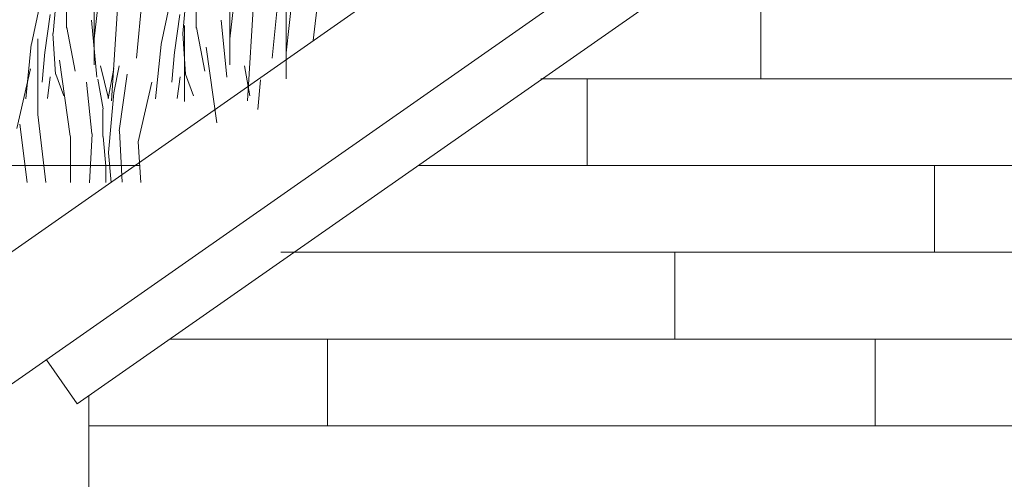
# Model space of a CAD drawing. Units: metres. Extents: x 1 to 157, y -51 to 30.
# Drawn here: x 51 to 53, y -36 to -35 of the extents above; entities that cross this region are included whole.
import ezdxf

# ---------------------------------------------------------------- set-up
doc = ezdxf.new("R2010")
doc.units = ezdxf.units.M
doc.header["$LTSCALE"] = 1.016
doc.layers.add('05', color=51, linetype='Continuous', lineweight=5)
doc.layers.add('A_PISO', color=8, linetype='Continuous', lineweight=0)

msp = doc.modelspace()

# ---------------------------------------------------------------- linework, layer by layer
at = {"layer": '05', "color": 44}
for p, q in [((50.9797, -35.4155), (54.0381, -33.274)), ((51.0944, -35.5793), (54.0381, -33.5182)), ((54.0381, -33.6402), (51.3785, -35.5014)), ((51.3785, -35.5014), (51.3217, -35.4202)), ((51.3998, -35.4865), (51.3998, -39.274))]:
    msp.add_line(p, q, dxfattribs=at)
at = {"layer": '05', "color": 44, "lineweight": 0}
for p, q in [((51.4097, -33.3764), (51.4097, -34.8764)), ((51.6599, -33.3764), (51.6599, -34.8764)), ((51.7632, -33.4023), (51.7632, -34.9023))]:
    msp.add_line(p, q, dxfattribs=at)
at = {"layer": 'A_PISO', "color": 44, "lineweight": 0}
for p, q in [((51.3588, -34.8085), (51.3588, -34.7085)), ((51.4097, -34.8284), (51.4234, -34.709)), ((51.4419, -34.9425), (51.4569, -34.7075)), ((51.4876, -34.8639), (51.5026, -34.7089)), ((51.5979, -34.8085), (51.5979, -34.7085)), ((51.6599, -34.8284), (51.6736, -34.709)), ((51.6921, -34.9425), (51.7071, -34.7075)), ((51.7378, -34.8639), (51.7528, -34.7089)), ((51.8132, -34.8313), (51.8269, -34.7119)), ((51.7632, -34.8543), (51.7769, -34.7349)), ((51.3339, -34.8183), (51.3389, -34.7633)), ((51.573, -34.8183), (51.578, -34.7633)), ((51.294, -34.8385), (51.309, -34.7685)), ((51.533, -34.8385), (51.548, -34.7685)), ((51.3187, -34.8534), (51.3287, -34.7834)), ((51.4148, -34.8988), (51.4048, -34.7938)), ((51.5578, -34.8534), (51.5678, -34.7834)), ((51.6539, -34.8988), (51.6439, -34.7938)), ((51.3744, -34.8878), (51.3594, -34.8078)), ((51.5763, -34.9438), (51.5763, -34.8038)), ((51.6135, -34.8878), (51.5985, -34.8078)), ((51.3059, -34.9682), (51.3059, -34.8282)), ((51.3387, -34.8936), (51.3337, -34.8186)), ((51.5778, -34.8936), (51.5728, -34.8186)), ((51.2839, -34.9388), (51.2939, -34.8388)), ((51.3139, -34.9083), (51.3189, -34.8533)), ((51.523, -34.9388), (51.533, -34.8388)), ((51.553, -34.9083), (51.558, -34.8533)), ((51.636, -34.9835), (51.616, -34.8435)), ((51.3657, -35.0079), (51.3457, -34.8679)), ((51.2672, -34.994), (51.2922, -34.884)), ((51.4213, -34.8784), (51.4363, -34.9384)), ((51.4358, -34.9384), (51.4458, -34.8834)), ((51.4458, -34.9281), (51.4558, -34.8781)), ((51.6966, -34.9332), (51.6866, -34.8782)), ((51.3289, -34.8985), (51.3239, -34.9385)), ((51.3538, -34.9336), (51.3388, -34.8936)), ((51.4054, -35.0036), (51.3954, -34.9086)), ((51.4263, -34.9576), (51.4163, -34.9026)), ((51.4558, -34.9983), (51.4708, -34.8933)), ((51.4909, -35.0183), (51.5159, -34.9083)), ((51.5679, -34.8985), (51.5629, -34.9385)), ((51.5929, -34.9336), (51.5779, -34.8936)), ((51.7113, -34.9587), (51.7163, -34.9037)), ((51.441, -34.9831), (51.446, -34.9281)), ((51.4259, -35.0082), (51.4259, -34.9582)), ((51.3207, -35.0931), (51.3057, -34.9681)), ((51.2862, -35.0931), (51.2728, -34.986)), ((51.436, -35.0381), (51.441, -34.9831)), ((51.4611, -35.0929), (51.4561, -34.9979)), ((51.3659, -35.0932), (51.3659, -35.0082)), ((51.4008, -35.0938), (51.4058, -35.0038)), ((51.4313, -35.0634), (51.4263, -35.0084)), ((51.4959, -35.0933), (51.4909, -35.0183)), ((51.4413, -35.0934), (51.4363, -35.0384)), ((51.4309, -35.0932), (51.4309, -35.0632))]:
    msp.add_line(p, q, dxfattribs=at)
at = {"layer": 'A_PISO', "color": 36}
for p, q in [((52.6383, -34.9019), (52.6383, -34.7419)), ((52.2325, -34.9019), (53.3275, -34.9019)), ((52.3183, -35.0619), (52.3183, -34.9019)), ((49.8477, -35.0619), (51.4938, -35.0619)), ((52.0066, -35.0619), (52.849, -35.0619)), ((52.2325, -35.0619), (53.3275, -35.0619)), ((52.849, -35.0619), (54.7556, -35.0619)), ((52.9583, -35.2219), (52.9583, -35.0619)), ((52.9583, -35.2219), (52.9583, -35.0619)), ((51.7539, -35.2219), (52.849, -35.2219)), ((52.4797, -35.3819), (52.4797, -35.2219)), ((52.4797, -35.3819), (52.4797, -35.2219)), ((52.849, -35.2219), (54.7556, -35.2219)), ((51.5493, -35.3819), (51.7544, -35.3819)), ((51.7539, -35.3819), (52.849, -35.3819)), ((51.8397, -35.5419), (51.8397, -35.3819)), ((52.849, -35.3819), (54.7556, -35.3819)), ((52.849, -35.5419), (52.849, -35.3819)), ((51.3998, -35.5419), (51.7544, -35.5419)), ((51.7539, -35.5419), (52.849, -35.5419)), ((52.849, -35.5419), (54.7556, -35.5419))]:
    msp.add_line(p, q, dxfattribs=at)

doc.saveas('drawing.dxf')
